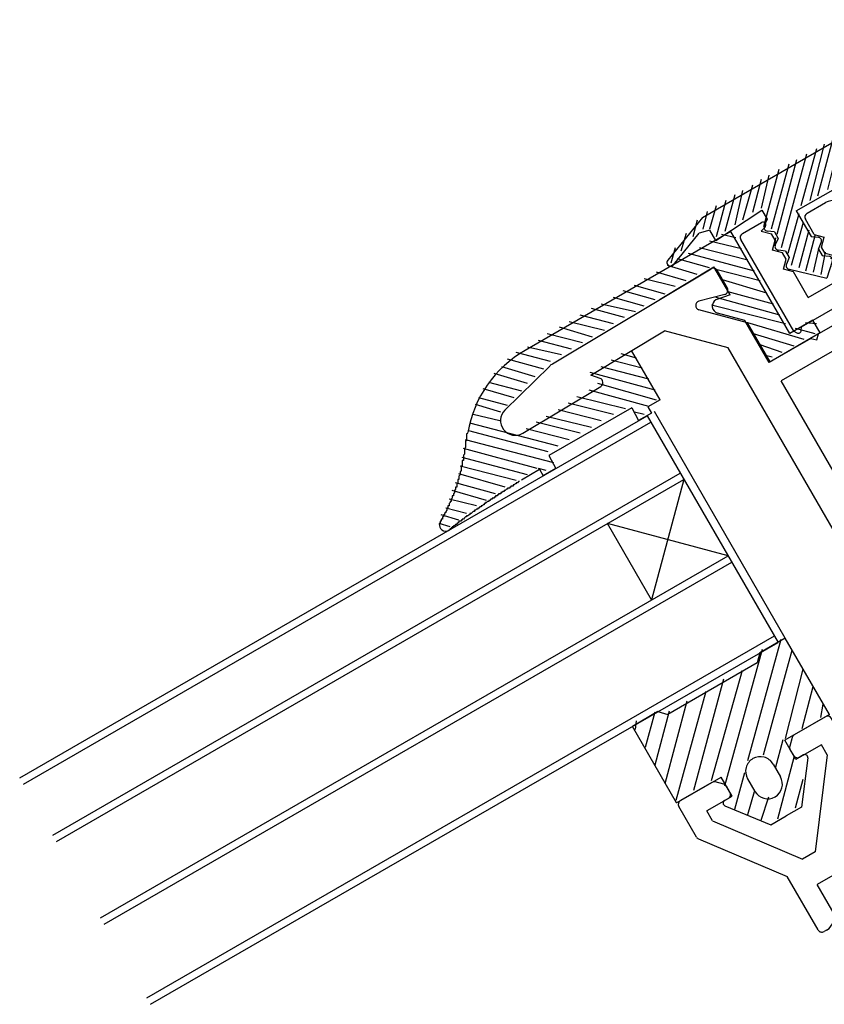
# Model space of a CAD drawing. Extents: x -210 to 210, y -148 to 148.
# Drawn here: x 129 to 147, y 36 to 59 of the extents above; entities that cross this region are included whole.
import ezdxf

# ---------------------------------------------------------------- set-up
doc = ezdxf.new("R2010")
doc.units = 0
doc.header["$LTSCALE"] = 10
doc.header["$PDMODE"] = 32
doc.header["$PDSIZE"] = 1.5
for name, color, linetype in [('St', 127, 'CONTINUOUS'), ('ガラス', 48, 'CONTINUOUS'), ('ゴム等', 63, 'CONTINUOUS'), ('型材断面', 47, 'CONTINUOUS')]:
    doc.layers.add(name, color=color, linetype=linetype)

# ---------------------------------------------------------------- blocks, each defined once
blk = doc.blocks.new('*GRP_0002')
at = {"layer": '型材断面', "color": 47, "linetype": 'CONTINUOUS'}
for p, q in [((152.158772, 45.178645), (152.02613, 45.102062)), ((154.145395, 41.93776), (152.295375, 45.142043)), ((151.903062, 44.601243), (151.97759, 45.03249)), ((152.846905, 42.920123), (151.914998, 44.53421)), ((150.4439, 44.188547), (150.311257, 44.111967)), ((150.52842, 44.1958), (150.93916, 44.044725)), ((151.923148, 42.386782), (150.99124, 44.000872)), ((151.374668, 42.070115), (150.274655, 43.975365)), ((147.48432, 42.941692), (146.76964, 42.529065)), ((148.020845, 42.212418), (147.620923, 42.90509)), ((152.846905, 42.920123), (151.923148, 42.386782)), ((146.723048, 42.468345), (146.671285, 42.27516)), ((153.245713, 42.496045), (148.482588, 39.746015)), ((153.629047, 41.832095), (153.245713, 42.496045)), ((147.387915, 42.308677), (146.89717, 42.025343)), ((147.52083, 42.078465), (147.387915, 42.308677)), ((146.760565, 42.061945), (146.681275, 42.199278)), ((147.52083, 42.078465), (147.249347, 39.880777)), ((148.033488, 42.150158), (147.80726, 40.318828)), ((151.374668, 42.070115), (148.056005, 40.154058)), ((153.629047, 41.832095), (153.28264, 41.632092)), ((144.908117, 41.4543), (144.193435, 41.041672)), ((145.177185, 41.412528), (144.984, 41.46429)), ((145.317195, 41.228602), (145.237905, 41.365935)), ((153.39604, 41.235683), (153.246038, 41.49549)), ((154.023387, 41.482417), (153.532642, 41.199083)), ((145.280593, 41.092), (144.789848, 40.808662)), ((144.556755, 40.212398), (144.156835, 40.90507)), ((144.922765, 40.57845), (144.789848, 40.808662)), ((144.922765, 40.57845), (146.961767, 39.71474)), ((144.604352, 40.170318), (146.611545, 39.320085)), ((147.249347, 39.880777), (146.961767, 39.71474)), ((148.865925, 39.082065), (148.482588, 39.746015)), ((148.016243, 39.553747), (147.294557, 39.137075)), ((148.51625, 38.687725), (148.016243, 39.553747)), ((147.311552, 38.107655), (146.611545, 39.320085)), ((147.627895, 38.55973), (147.294557, 39.137075)), ((149.212335, 39.282068), (148.865925, 39.082065)), ((149.498937, 38.98566), (149.348937, 39.245465)), ((149.462337, 38.849055), (148.97159, 38.56572)), ((147.50589, 38.104387), (147.448155, 38.071053))]:
    blk.add_line(p, q, dxfattribs=at)
for centre, radius, start, end in [((152.208771, 45.092044), 0.1, 30.00035, 120.00035), ((152.076129, 45.015462), 0.1, 120.00035, 170.194779), ((152.001599, 44.584214), 0.1, 170.194779, 210.00035), ((150.361256, 44.025367), 0.1, 120.00035, 210.00035), ((150.493899, 44.101949), 0.1, 69.805921, 120.00035), ((150.904637, 43.950874), 0.1, 30.00035, 69.805921), ((147.53432, 42.855093), 0.1, 30.00035, 120.00035), ((146.819639, 42.442466), 0.1, 120.00035, 165.00035), ((146.767876, 42.24928), 0.1, 165.00035, 210.00035), ((147.93424, 42.16242), 0.1, 352.957875, 390.00035), ((146.847167, 42.111948), 0.1, 210.00035, 300.00035), ((153.856719, 41.771094), 0.333333, 300.00035, 390.00035), ((153.332639, 41.545492), 0.1, 120.00035, 210.00035), ((144.958116, 41.3677), 0.1, 75.00035, 120.00035), ((145.151301, 41.315937), 0.1, 30.00035, 75.00035), ((145.230592, 41.178604), 0.1, 300.00035, 390.00035), ((153.48264, 41.285686), 0.1, 210.00035, 300.00035), ((144.243435, 40.955073), 0.1, 120.00035, 210.00035), ((144.643356, 40.2624), 0.1, 210.00035, 247.042825), ((147.97267, 40.298396), 0.166667, 172.957875, 300.00035), ((149.262334, 39.195467), 0.1, 30.00035, 120.00035), ((149.412335, 38.935661), 0.1, 300.00035, 390.00035), ((148.804922, 38.854396), 0.333333, 210.00035, 300.00035), ((147.33922, 38.393063), 0.333333, 300.00035, 390.00035), ((147.398153, 38.157657), 0.1, 210.00035, 300.00035)]:
    blk.add_arc(centre, radius, start, end, dxfattribs=at)
at = {"layer": '型材断面', "color": 47}
blk.add_point((154.312062, 41.649085), dxfattribs=at)
blk = doc.blocks.new('*GRP_0003')
at = {"layer": '型材断面', "color": 47, "linetype": 'CONTINUOUS'}
for p, q in [((141.293392, 50.943215), (144.887205, 53.102625)), ((145.257768, 52.66429), (145.025312, 53.06691)), ((145.196425, 52.517533), (144.614092, 52.36551)), ((147.991893, 52.395335), (147.732085, 52.245333)), ((148.445165, 51.81025), (148.128495, 52.358733)), ((145.711815, 51.877865), (144.61347, 52.17216)), ((147.812153, 51.906658), (147.695485, 52.10873)), ((146.224445, 50.98998), (145.711815, 51.877865)), ((147.812153, 51.906658), (147.321405, 51.62332)), ((142.164405, 50.68882), (143.832623, 51.6912)), ((145.272543, 51.305383), (143.832623, 51.6912)), ((147.284802, 51.486717), (147.321405, 51.62332)), ((148.408562, 51.673647), (148.11989, 51.50698)), ((147.148202, 51.52332), (146.224445, 50.98998)), ((147.148202, 51.52332), (147.284802, 51.486717)), ((148.081217, 50.9073), (148.11989, 51.50698)), ((148.563795, 45.604847), (145.272543, 51.305383)), ((147.686878, 51.256977), (146.474447, 50.55697)), ((147.936882, 50.823965), (147.686878, 51.256977)), ((140.216033, 49.896183), (141.231293, 50.8951)), ((142.371673, 50.615308), (142.164405, 50.68882)), ((148.081217, 50.9073), (147.936882, 50.823965)), ((149.057807, 46.08252), (146.474447, 50.55697)), ((140.621498, 49.372855), (142.389747, 50.435342)), ((150.991925, 47.1992), (150.15477, 46.71586)), ((151.361862, 46.758453), (151.128528, 47.162598)), ((150.118167, 46.57926), (150.15477, 46.71586)), ((149.981565, 46.61586), (149.057807, 46.08252)), ((149.981565, 46.61586), (150.118167, 46.57926)), ((151.32526, 46.62185), (151.09432, 46.488517)), ((151.105487, 46.302513), (151.09432, 46.488517)), ((151.105487, 46.302513), (149.86419, 45.585837)), ((148.563795, 45.604847), (148.361722, 45.48818)), ((149.708688, 45.688508), (148.958132, 45.25517)), ((149.708688, 45.688508), (149.86419, 45.585837)), ((148.558455, 44.947432), (148.32512, 45.351575)), ((148.991468, 45.197435), (148.958132, 45.25517)), ((148.954865, 45.060832), (148.69506, 44.91083))]:
    blk.add_line(p, q, dxfattribs=at)
for centre, radius, start, end in [((144.938708, 53.016911), 0.1, 30.00035, 121.00035), ((145.171164, 52.614292), 0.1, 284.631012, 390.00035), ((144.63935, 52.268755), 0.1, 104.631012, 255.00035), ((148.041891, 52.308733), 0.1, 30.00035, 120.00035), ((147.782085, 52.158731), 0.1, 120.00035, 210.00035), ((148.358561, 51.760252), 0.1, 300.00035, 390.00035), ((141.465072, 50.657495), 0.333333, 121.00035, 134.535143), ((142.338242, 50.521061), 0.1, 301.00035, 430.471301), ((140.449814, 49.658579), 0.333333, 134.535143, 301.00035), ((151.041923, 47.112599), 0.1, 30.00035, 120.00035), ((151.275259, 46.708455), 0.1, 300.00035, 390.00035), ((148.411721, 45.401579), 0.1, 120.00035, 210.00035), ((148.904863, 45.147436), 0.1, 300.00035, 390.00035), ((148.645056, 44.997435), 0.1, 210.00035, 300.00035)]:
    blk.add_arc(centre, radius, start, end, dxfattribs=at)
at = {"layer": '型材断面', "color": 47}
blk.add_point((151.495197, 46.527515), dxfattribs=at)
blk = doc.blocks.new('*GRP_0008')
at = {"layer": '型材断面', "color": 47, "linetype": 'CONTINUOUS'}
for p, q in [((147.063107, 54.360935), (147.481685, 54.602602)), ((147.803855, 54.21126), (148.02036, 54.33626)), ((148.02036, 54.33626), (147.937027, 54.480597)), ((145.597405, 53.899603), (146.030415, 54.149603)), ((146.112407, 54.046298), (146.027147, 53.955268)), ((147.226507, 53.877923), (147.026505, 54.224332)), ((147.803855, 54.21126), (147.742852, 53.983588)), ((146.027147, 53.955268), (146.25482, 53.894262)), ((146.338153, 53.749928), (146.25482, 53.894262)), ((147.226507, 53.877923), (147.454177, 53.81692)), ((147.393175, 53.589248), (147.454177, 53.81692)), ((147.742852, 53.983588), (147.970522, 53.922585)), ((149.220535, 51.75753), (147.970522, 53.922585)), ((146.760815, 51.684545), (145.560802, 53.762997)), ((146.27715, 53.522255), (146.338153, 53.749928)), ((146.504823, 53.461253), (146.27715, 53.522255)), ((146.588155, 53.316915), (146.504823, 53.461253)), ((147.47651, 53.444912), (147.393175, 53.589248)), ((147.70418, 53.383907), (147.47651, 53.444912)), ((147.70418, 53.383907), (147.643177, 53.156237)), ((150.75051, 52.640872), (152.07841, 53.407545)), ((152.448348, 52.9668), (152.215013, 53.370942)), ((146.527153, 53.089242), (146.588155, 53.316915)), ((147.809848, 52.867562), (147.643177, 53.156237)), ((146.754825, 53.02824), (146.527153, 53.089242)), ((147.08816, 52.450893), (146.754825, 53.02824)), ((147.08816, 52.450893), (147.809848, 52.867562)), ((149.900282, 51.380183), (152.411747, 52.830198)), ((146.93402, 51.784545), (148.204185, 52.517885)), ((149.07086, 51.01678), (148.204185, 52.517885)), ((149.220535, 51.75753), (150.577305, 52.54087)), ((150.713907, 52.504268), (150.577305, 52.54087)), ((150.75051, 52.640872), (150.713907, 52.504268)), ((146.760815, 51.684545), (146.83313, 51.646632)), ((146.930695, 51.702965), (146.93402, 51.784545)), ((149.326202, 51.241182), (149.816948, 51.52452)), ((149.900282, 51.380183), (149.816948, 51.52452)), ((149.409535, 51.096845), (149.326202, 51.241182)), ((149.207462, 50.980177), (149.409535, 51.096845))]:
    blk.add_line(p, q, dxfattribs=at)
for centre, radius, start, end in [((147.648351, 54.313931), 0.333333, 30.000327, 120.000327), ((147.113106, 54.274334), 0.1, 120.000327, 210.000327), ((146.063748, 54.091871), 0.066667, 316.874821, 480.000327), ((145.647404, 53.813001), 0.1, 120.000327, 210.000327), ((152.12841, 53.320945), 0.1, 30.000327, 120.000327), ((152.361745, 52.916801), 0.1, 300.000327, 390.000327), ((146.864082, 51.70568), 0.066667, 242.333858, 357.666796), ((149.157462, 51.066783), 0.1, 210.000327, 300.000327)]:
    blk.add_arc(centre, radius, start, end, dxfattribs=at)
blk = doc.blocks.new('*HAT_0002')
at = {"layer": 'ゴム等'}
for p, q in [((145.725, 41.95), (146.475, 44.7)), ((145.2, 41.375), (146.05, 44.475)), ((146.075, 42.075), (146.725, 44.45)), ((144.9, 41.5), (145.6, 44)), ((146.575, 42.45), (146.975, 44.025)), ((144.5, 41.275), (145.175, 43.8)), ((146.95, 42.675), (147.2, 43.625)), ((144.1, 41.05), (144.775, 43.525)), ((143.85, 41.425), (144.35, 43.3)), ((147.375, 42.925), (147.425, 43.225)), ((143.4, 42.25), (143.625, 43.05)), ((143.625, 41.85), (143.95, 43.075)), ((143.175, 42.65), (143.2, 42.85)), ((146.35, 41.775), (146.525, 42.425)), ((146.4, 40.625), (146.775, 42.025)), ((145.425, 40.85), (145.65, 41.675)), ((146.8, 40.875), (146.975, 41.525)), ((145.725, 40.725), (145.875, 41.25)), ((146.025, 40.6), (146.2, 41.125))]:
    blk.add_line(p, q, dxfattribs=at)
blk = doc.blocks.new('*GRP_0011')
at = {"layer": 'ゴム等', "linetype": 'CONTINUOUS'}
for p, q in [((146.570055, 44.724222), (145.992695, 44.390887)), ((145.9927, 44.390903), (145.931695, 44.16323)), ((145.931692, 44.163218), (143.911017, 42.996585)), ((143.683343, 43.05759), (143.105995, 42.724258)), ((143.683343, 43.05759), (143.911017, 42.996585))]:
    blk.add_line(p, q, dxfattribs=at)
at = {"layer": 'ゴム等', "color": 63}
for p, q in [((147.57006, 42.992175), (146.570055, 44.724222)), ((147.57006, 42.992175), (146.559705, 42.40885)), ((144.105998, 40.992193), (143.105995, 42.724258)), ((146.809702, 41.975842), (146.559705, 42.40885)), ((146.981367, 42.07495), (146.809702, 41.975842)), ((147.0808, 42.00854), (146.934425, 40.893167)), ((146.293362, 41.870183), (146.460028, 41.58151)), ((144.105998, 40.992193), (145.116347, 41.575527)), ((145.36635, 41.14252), (145.116347, 41.575527)), ((145.71602, 41.53685), (145.882688, 41.24818)), ((145.194687, 41.043407), (145.36635, 41.14252)), ((146.338023, 41.126173), (146.338023, 41.126173)), ((146.338023, 41.126173), (146.338023, 41.126173)), ((145.202483, 40.924093), (146.241615, 40.49317)), ((146.934425, 40.893167), (146.58802, 40.693167)), ((146.241615, 40.49317), (146.58802, 40.693167))]:
    blk.add_line(p, q, dxfattribs=at)
for centre, radius, start, end in [((146.004693, 41.703515), 0.333329, 120.000063, 210.000091), ((146.004693, 41.703515), 0.333329, 30.000044, 120.000072), ((147.014696, 42.017215), 0.066666, 352.523865, 480.000044), ((146.171358, 41.414844), 0.333329, 300.000086, 390.000044), ((146.171358, 41.414844), 0.333329, 210.000091, 300.000049), ((145.228021, 40.985675), 0.066666, 120.000091, 247.47627)]:
    blk.add_arc(centre, radius, start, end, dxfattribs=at)
at = {"layer": 'ゴム等'}
blk.add_blockref('*HAT_0002', (0, 0), dxfattribs=at)
blk = doc.blocks.new('*HAT_0006')
at = {"layer": 'ゴム等'}
for p, q in [((145.45, 53.8), (145.125, 53.875)), ((145.575, 53.55), (144.85, 53.725)), ((145.875, 53.05), (144.375, 53.45)), ((145.725, 53.3), (144.625, 53.575)), ((144.575, 52.975), (143.9, 53.175)), ((144.85, 53.125), (144.125, 53.325)), ((144.325, 52.825), (143.65, 53.025)), ((146, 52.825), (145.025, 53.075)), ((143.85, 52.525), (143.15, 52.725)), ((144.075, 52.7), (143.375, 52.875)), ((146.15, 52.55), (145.15, 52.85)), ((143.625, 52.4), (142.9, 52.6)), ((146.3, 52.3), (145.275, 52.575)), ((143.175, 52.125), (142.4, 52.3)), ((143.375, 52.25), (142.675, 52.45)), ((146.575, 51.85), (144.9, 52.275)), ((146.45, 52.05), (145, 52.45)), ((142.675, 51.85), (141.925, 52.05)), ((142.925, 52), (142.175, 52.2)), ((142.475, 51.7), (141.675, 51.9)), ((147, 51.5), (145.725, 51.875)), ((147.275, 51.85), (147.025, 51.875)), ((141.975, 51.425), (141.175, 51.625)), ((142.2, 51.55), (141.45, 51.775)), ((146.775, 51.35), (145.85, 51.625)), ((147.25, 51.625), (146.8, 51.75)), ((141.725, 51.275), (140.975, 51.475)), ((146.5, 51.2), (146, 51.375)), ((141.25, 51), (140.475, 51.2)), ((141.5, 51.15), (140.725, 51.325)), ((143.2, 51.075), (142.85, 51.175)), ((141.1, 50.825), (140.275, 51.05)), ((143.325, 50.85), (142.625, 51.025)), ((146.275, 51.1), (146.15, 51.125)), ((140.725, 50.5), (139.975, 50.725)), ((140.9, 50.65), (140.15, 50.875)), ((143.625, 50.35), (142.15, 50.75)), ((143.475, 50.6), (142.4, 50.875)), ((140.6, 50.325), (139.85, 50.525)), ((143.65, 50.125), (142.325, 50.5)), ((140.425, 50.175), (139.725, 50.375)), ((143.475, 49.975), (142.125, 50.35)), ((140.125, 49.85), (139.55, 50.025)), ((140.275, 50), (139.625, 50.175)), ((142.675, 49.8), (141.65, 50.05)), ((142.95, 49.925), (141.85, 50.2)), ((140.1, 49.65), (139.5, 49.8)), ((142.4, 49.65), (141.425, 49.9)), ((143.375, 49.8), (143.15, 49.85)), ((141.425, 49.075), (139.425, 49.6)), ((141.925, 49.375), (140.925, 49.625)), ((142.175, 49.5), (141.15, 49.75)), ((141.2, 48.95), (139.4, 49.425)), ((141.675, 49.225), (140.7, 49.475)), ((141.325, 48.7), (139.325, 49.225)), ((140.95, 48.575), (139.275, 49.025)), ((140.725, 48.425), (139.25, 48.825)), ((140.475, 48.3), (139.2, 48.625)), ((141.15, 48.525), (140.975, 48.575)), ((140, 48), (139.1, 48.25)), ((140.225, 48.15), (139.175, 48.45)), ((139.8, 47.85), (139.025, 48.075)), ((139.575, 47.725), (138.95, 47.875)), ((139.35, 47.55), (138.875, 47.675)), ((139.175, 47.4), (138.775, 47.525)), ((138.975, 47.25), (138.725, 47.325))]:
    blk.add_line(p, q, dxfattribs=at)
blk = doc.blocks.new('*GRP_0015')
at = {"layer": 'ゴム等', "linetype": 'CONTINUOUS'}
for p, q in [((145.339235, 53.943997), (140.67259, 51.249692)), ((146.672573, 51.634598), (145.339235, 53.943997)), ((143.737, 52.412977), (144.954155, 53.144315)), ((145.32082, 52.50923), (144.954155, 53.144315)), ((145.32082, 52.50923), (144.998812, 52.4003)), ((145.654153, 51.931883), (145.036973, 52.095537)), ((146.204155, 50.979253), (145.654153, 51.931883)), ((147.192187, 51.934598), (146.672573, 51.634598)), ((147.358855, 51.645923), (147.192187, 51.934598)), ((147.358855, 51.645923), (146.204155, 50.979253)), ((143.73136, 50.128927), (143.087142, 51.244745)), ((143.73136, 50.128927), (143.457855, 49.971023)), ((143.090783, 49.95154), (141.213218, 48.867525)), ((143.090783, 49.95154), (143.247215, 49.656957)), ((143.53607, 49.823727), (143.247215, 49.656957)), ((143.457855, 49.971023), (143.53607, 49.823727)), ((141.213218, 48.867525), (141.369648, 48.57294)), ((140.590945, 48.315807), (141.002575, 48.55346)), ((141.002575, 48.55346), (141.080792, 48.406168)), ((141.369648, 48.57294), (141.080792, 48.406168))]:
    blk.add_line(p, q, dxfattribs=at)
for points in [[(139.375, 49.375), (139.375, 49.375), (139.35, 49.35), (139.35, 49.35), (139.35, 49.325), (139.35, 49.325), (139.35, 49.325), (139.35, 49.3), (139.35, 49.3), (139.35, 49.275), (139.35, 49.275), (139.35, 49.25), (139.35, 49.25), (139.35, 49.225), (139.35, 49.225), (139.35, 49.225), (139.35, 49.2), (139.325, 49.2), (139.325, 49.175), (139.325, 49.175), (139.325, 49.15), (139.325, 49.15), (139.325, 49.15), (139.325, 49.125), (139.325, 49.125), (139.325, 49.1), (139.325, 49.1), (139.325, 49.075), (139.325, 49.075), (139.325, 49.075), (139.325, 49.05), (139.325, 49.05), (139.3, 49.025), (139.3, 49.025), (139.3, 49), (139.3, 49), (139.3, 48.975), (139.3, 48.975), (139.3, 48.975), (139.3, 48.95), (139.3, 48.95), (139.3, 48.925), (139.3, 48.925), (139.3, 48.9), (139.3, 48.9), (139.3, 48.9), (139.275, 48.875), (139.275, 48.875), (139.275, 48.85), (139.275, 48.85), (139.275, 48.825), (139.275, 48.825), (139.275, 48.825), (139.275, 48.8), (139.275, 48.8), (139.275, 48.775), (139.275, 48.775), (139.275, 48.75), (139.275, 48.75), (139.25, 48.75), (139.25, 48.725), (139.25, 48.725), (139.25, 48.7), (139.25, 48.7), (139.25, 48.675), (139.25, 48.675), (139.25, 48.675), (139.25, 48.65), (139.25, 48.65), (139.25, 48.625), (139.225, 48.625), (139.225, 48.6), (139.225, 48.6), (139.225, 48.6), (139.225, 48.575), (139.225, 48.575), (139.225, 48.55), (139.225, 48.55), (139.225, 48.525), (139.225, 48.525), (139.225, 48.525), (139.2, 48.5), (139.2, 48.5), (139.2, 48.475), (139.2, 48.475), (139.2, 48.475), (139.2, 48.45), (139.2, 48.45), (139.2, 48.425), (139.2, 48.425), (139.175, 48.4), (139.175, 48.4), (139.175, 48.4), (139.175, 48.375), (139.175, 48.375), (139.175, 48.35), (139.175, 48.35), (139.175, 48.325), (139.175, 48.325), (139.15, 48.325), (139.15, 48.3), (139.15, 48.3), (139.15, 48.275), (139.15, 48.275), (139.15, 48.275), (139.15, 48.25), (139.15, 48.25), (139.125, 48.225), (139.125, 48.225), (139.125, 48.2), (139.125, 48.2), (139.125, 48.2), (139.125, 48.175), (139.125, 48.175), (139.125, 48.15), (139.1, 48.15), (139.1, 48.15), (139.1, 48.125), (139.1, 48.125), (139.1, 48.1), (139.1, 48.1), (139.1, 48.1), (139.075, 48.075), (139.075, 48.075), (139.075, 48.05), (139.075, 48.05), (139.075, 48.05), (139.075, 48.025), (139.075, 48.025), (139.05, 48), (139.05, 48), (139.05, 48), (139.05, 47.975), (139.05, 47.975), (139.05, 47.95), (139.025, 47.95), (139.025, 47.925), (139.025, 47.925), (139.025, 47.925), (139.025, 47.9), (139.025, 47.9), (139, 47.875), (139, 47.875), (139, 47.875), (139, 47.85), (139, 47.85), (139, 47.825), (138.975, 47.825), (138.975, 47.825), (138.975, 47.8), (138.975, 47.8), (138.975, 47.8), (138.95, 47.775), (138.95, 47.775), (138.95, 47.75), (138.95, 47.75), (138.95, 47.75), (138.95, 47.725), (138.925, 47.725), (138.925, 47.7), (138.925, 47.7), (138.925, 47.7), (138.925, 47.675), (138.9, 47.675), (138.9, 47.65), (138.9, 47.65), (138.9, 47.65), (138.9, 47.625), (138.9, 47.625), (138.875, 47.6), (138.875, 47.6), (138.875, 47.6), (138.875, 47.575), (138.875, 47.575), (138.85, 47.55), (138.85, 47.55), (138.85, 47.55), (138.85, 47.525), (138.85, 47.525), (138.825, 47.525), (138.825, 47.5), (138.825, 47.5), (138.825, 47.475), (138.825, 47.475), (138.8, 47.475), (138.8, 47.45), (138.8, 47.45), (138.8, 47.425), (138.8, 47.425), (138.775, 47.425), (138.775, 47.4), (138.775, 47.4), (138.775, 47.375), (138.775, 47.375), (138.75, 47.375), (138.75, 47.35), (138.75, 47.35), (138.75, 47.35), (138.75, 47.325), (138.725, 47.325), (138.725, 47.3)], [(140.55, 48.275), (140.525, 48.275), (140.525, 48.275), (140.525, 48.275), (140.5, 48.25), (140.5, 48.25), (140.5, 48.25), (140.475, 48.25), (140.475, 48.25), (140.475, 48.225), (140.45, 48.225), (140.45, 48.225), (140.45, 48.225), (140.425, 48.2), (140.425, 48.2), (140.425, 48.2), (140.4, 48.2), (140.4, 48.2), (140.4, 48.175), (140.375, 48.175), (140.375, 48.175), (140.375, 48.175), (140.35, 48.175), (140.35, 48.15), (140.35, 48.15), (140.325, 48.15), (140.325, 48.15), (140.325, 48.125), (140.3, 48.125), (140.3, 48.125), (140.3, 48.125), (140.275, 48.125), (140.275, 48.1), (140.275, 48.1), (140.25, 48.1), (140.25, 48.1), (140.25, 48.1), (140.225, 48.075), (140.225, 48.075), (140.225, 48.075), (140.2, 48.075), (140.2, 48.075), (140.2, 48.05), (140.175, 48.05), (140.175, 48.05), (140.175, 48.05), (140.15, 48.025), (140.15, 48.025), (140.15, 48.025), (140.125, 48.025), (140.125, 48.025), (140.125, 48), (140.1, 48), (140.1, 48), (140.1, 48), (140.075, 48), (140.075, 47.975), (140.075, 47.975), (140.05, 47.975), (140.05, 47.975), (140.05, 47.95), (140.025, 47.95), (140.025, 47.95), (140.025, 47.95), (140, 47.95), (140, 47.925), (140, 47.925), (139.975, 47.925), (139.975, 47.925), (139.975, 47.9), (139.95, 47.9), (139.95, 47.9), (139.95, 47.9), (139.925, 47.9), (139.925, 47.875), (139.925, 47.875), (139.9, 47.875), (139.9, 47.875), (139.9, 47.875), (139.875, 47.85), (139.875, 47.85), (139.875, 47.85), (139.85, 47.85), (139.85, 47.825), (139.85, 47.825), (139.825, 47.825), (139.825, 47.825), (139.825, 47.825), (139.8, 47.8), (139.8, 47.8), (139.8, 47.8), (139.775, 47.8), (139.775, 47.775), (139.775, 47.775), (139.75, 47.775), (139.75, 47.775), (139.75, 47.775), (139.75, 47.75), (139.725, 47.75), (139.725, 47.75), (139.725, 47.75), (139.7, 47.725), (139.7, 47.725), (139.7, 47.725), (139.675, 47.725), (139.675, 47.725), (139.675, 47.7), (139.65, 47.7), (139.65, 47.7), (139.65, 47.7), (139.625, 47.675), (139.625, 47.675), (139.625, 47.675), (139.6, 47.675), (139.6, 47.675), (139.6, 47.65), (139.575, 47.65), (139.575, 47.65), (139.575, 47.65), (139.55, 47.625), (139.55, 47.625), (139.55, 47.625), (139.525, 47.625), (139.525, 47.625), (139.525, 47.6), (139.5, 47.6), (139.5, 47.6), (139.5, 47.6), (139.475, 47.575), (139.475, 47.575), (139.475, 47.575), (139.475, 47.575), (139.45, 47.55), (139.45, 47.55), (139.45, 47.55), (139.425, 47.55), (139.425, 47.55), (139.425, 47.525), (139.4, 47.525), (139.4, 47.525), (139.4, 47.525), (139.375, 47.5), (139.375, 47.5), (139.375, 47.5), (139.35, 47.5), (139.35, 47.475), (139.35, 47.475), (139.325, 47.475), (139.325, 47.475), (139.325, 47.475), (139.3, 47.45), (139.3, 47.45), (139.3, 47.45), (139.3, 47.45), (139.275, 47.425), (139.275, 47.425), (139.275, 47.425), (139.25, 47.425), (139.25, 47.4), (139.25, 47.4), (139.225, 47.4), (139.225, 47.4), (139.225, 47.375), (139.2, 47.375), (139.2, 47.375), (139.2, 47.375), (139.175, 47.375), (139.175, 47.35), (139.175, 47.35), (139.175, 47.35), (139.15, 47.35), (139.15, 47.325), (139.15, 47.325), (139.125, 47.325), (139.125, 47.325), (139.125, 47.3), (139.1, 47.3), (139.1, 47.3), (139.1, 47.3), (139.075, 47.275), (139.075, 47.275), (139.075, 47.275), (139.05, 47.275), (139.05, 47.25), (139.05, 47.25), (139.05, 47.25), (139.025, 47.25), (139.025, 47.225), (139.025, 47.225), (139, 47.225), (139, 47.225), (139, 47.2), (138.975, 47.2), (138.975, 47.2), (138.975, 47.2), (138.95, 47.175), (138.95, 47.175), (138.95, 47.175), (138.95, 47.175), (138.925, 47.15), (138.925, 47.15)]]:
    blk.add_lwpolyline(points, dxfattribs=at)
for centre, radius, start, end in [((145.082146, 52.255964), 0.166667, 120.000086, 254.274051), ((142.005924, 48.940298), 2.666667, 120.000086, 170.285499), ((138.86942, 47.28339), 0.133333, 30.000086, 30.000086), ((138.86942, 47.28339), 0.133333, 163.61691, 300.000086)]:
    blk.add_arc(centre, radius, start, end, dxfattribs=at)
at = {"layer": 'ゴム等'}
blk.add_blockref('*HAT_0006', (0, 0), dxfattribs=at)
blk = doc.blocks.new('*HAT_0008')
at = {"layer": 'St', "linetype": 'CONTINUOUS'}
for p, q in [((152.325, 58.75), (152.125, 57.975)), ((151.95, 58.525), (151.725, 57.75)), ((152.125, 58.625), (151.925, 57.85)), ((151.725, 58.4), (151.525, 57.65)), ((152.4, 58.3), (152.325, 58.05)), ((152.45, 58.5), (152.45, 58.425)), ((151.35, 58.175), (151, 56.875)), ((151.525, 58.275), (151.075, 56.675)), ((150.9, 57.925), (150.575, 56.675)), ((151.125, 58.05), (150.775, 56.75)), ((150.5, 57.7), (150.175, 56.4)), ((150.7, 57.825), (150.375, 56.525)), ((150.1, 57.475), (149.575, 55.475)), ((150.3, 57.575), (149.7, 55.3)), ((151.475, 57.425), (151.225, 56.5)), ((149.675, 57.225), (149.3, 55.8)), ((149.9, 57.35), (149.45, 55.7)), ((151.625, 57.325), (151.3, 56.075)), ((149.275, 57), (148.925, 55.7)), ((149.5, 57.125), (149.15, 55.825)), ((151.675, 57), (151.425, 56.025)), ((148.875, 56.75), (148.1, 53.875)), ((149.075, 56.9), (148.725, 55.575)), ((151.875, 56.925), (151.525, 55.65)), ((148.45, 56.55), (147.95, 54.65)), ((148.675, 56.65), (148.075, 54.45)), ((151.95, 56.6), (151.675, 55.6)), ((152.075, 56.5), (151.825, 55.55)), ((148.05, 56.275), (147.725, 55)), ((148.275, 56.4), (147.85, 54.825)), ((147.65, 56.05), (147.3, 54.75)), ((147.85, 56.2), (147.525, 54.9)), ((150.125, 56.225), (149.55, 54.15)), ((150.225, 56.05), (149.75, 54.275)), ((147.275, 55.825), (146.925, 54.525)), ((147.45, 55.925), (147.125, 54.65)), ((150.35, 55.825), (149.95, 54.375)), ((147.05, 55.7), (146.475, 53.575)), ((150.475, 55.625), (150.175, 54.5)), ((150.675, 55.725), (150.4, 54.625)), ((150.825, 55.675), (150.55, 54.725)), ((146.65, 55.475), (146.25, 54)), ((146.825, 55.575), (146.375, 53.875)), ((146.2, 55.225), (146.025, 54.475)), ((146.425, 55.35), (146.075, 54.05)), ((145.825, 55), (145.6, 54.2)), ((146.025, 55.125), (145.825, 54.375)), ((148.6, 55.15), (148.275, 53.85)), ((148.725, 54.95), (148.425, 53.825)), ((145.425, 54.775), (145.2, 53.95)), ((145.6, 54.875), (145.425, 54.1)), ((148.85, 54.75), (148.6, 53.725)), ((145, 54.525), (144.85, 54)), ((145.225, 54.65), (145, 53.825)), ((148.975, 54.625), (148.725, 53.7)), ((149.15, 54.55), (148.95, 53.8)), ((149.35, 54.6), (149.15, 53.925)), ((149.525, 54.7), (149.35, 54.025)), ((144.8, 54.4), (144.7, 54)), ((146.875, 54.35), (146.625, 53.45)), ((144.575, 54.2), (144.475, 53.825)), ((146.975, 54.15), (146.7, 53.175)), ((148.025, 54.225), (147.975, 53.975)), ((144.325, 53.9), (144.2, 53.5)), ((147.1, 53.975), (146.875, 53.125)), ((147.25, 53.875), (147.025, 53.05)), ((146.35, 53.8), (146.325, 53.625)), ((144.075, 53.575), (143.975, 53.225)), ((147.325, 53.55), (147.2, 53.025)), ((147.475, 53.475), (147.375, 52.975)), ((147.6, 53.35), (147.6, 53.325))]:
    blk.add_line(p, q, dxfattribs=at)
blk = doc.blocks.new('*GRP_0023')
at = {"layer": 'St', "linetype": 'CONTINUOUS'}
for p, q in [((152.492175, 58.381627), (152.359657, 58.690432)), ((144.859498, 53.974885), (144.617625, 53.90718))]:
    blk.add_line(p, q, dxfattribs=at)
at = {"layer": 'ゴム等', "color": 127, "linetype": 'CONTINUOUS'}
for p, q in [((152.19838, 58.596905), (148.445605, 56.43023)), ((152.19838, 58.596905), (152.359657, 58.690432)), ((152.492175, 58.381627), (152.365048, 58.308228)), ((152.49838, 58.07729), (152.365048, 58.308228)), ((152.49838, 58.07729), (151.382515, 57.51002)), ((151.382515, 57.51002), (151.499185, 57.30795)), ((151.499185, 57.30795), (151.661938, 57.288298)), ((151.66585, 57.019277), (151.730205, 57.170053)), ((151.66585, 57.019277), (151.749185, 56.874937)), ((151.005165, 56.830278), (150.06697, 56.288613)), ((151.005165, 56.830278), (151.3385, 56.25293)), ((151.749185, 56.874937), (151.91194, 56.855283)), ((151.91585, 56.586262), (151.980207, 56.73704)), ((151.91585, 56.586262), (151.999182, 56.441928)), ((144.692833, 54.26356), (148.445605, 56.43023)), ((150.06697, 56.288613), (150.48364, 55.56692)), ((152.230207, 56.304027), (151.98284, 55.470235)), ((151.999182, 56.441928), (152.16194, 56.42227)), ((151.3385, 56.25293), (151.27414, 56.10215)), ((151.505165, 55.964255), (151.342408, 55.98391)), ((151.505165, 55.964255), (151.5885, 55.819915)), ((148.767935, 55.538605), (148.912275, 55.62194)), ((149.05661, 55.705272), (148.912275, 55.62194)), ((150.48364, 55.56692), (150.62798, 55.650255)), ((151.5885, 55.819915), (151.524145, 55.669138)), ((149.511953, 55.583267), (149.761953, 55.150255)), ((150.715795, 54.738705), (150.875202, 55.475627)), ((151.592412, 55.550895), (151.98284, 55.470235)), ((146.81938, 54.413602), (147.757573, 54.955272)), ((147.757573, 54.955272), (148.17424, 54.233585)), ((148.645927, 55.083267), (148.895925, 54.650252)), ((149.74561, 54.178567), (150.715795, 54.738705)), ((149.351268, 54.528247), (149.495608, 54.611583)), ((149.639945, 54.694915), (149.495608, 54.611583)), ((144.692833, 54.26356), (143.905383, 53.296268)), ((144.992835, 53.743943), (146.04203, 54.426683)), ((146.04203, 54.426683), (146.158698, 54.22461)), ((146.81938, 54.413602), (147.152715, 53.836257)), ((146.158698, 54.22461), (146.094338, 54.07383)), ((148.17424, 54.233585), (148.029905, 54.150252)), ((149.74561, 54.178567), (148.775423, 53.618425)), ((144.034637, 53.191045), (144.617625, 53.90718)), ((144.992835, 53.743943), (144.859498, 53.974885)), ((146.325365, 53.935932), (146.162605, 53.955588)), ((146.325365, 53.935932), (146.408698, 53.791597)), ((147.152715, 53.836257), (147.315467, 53.816605)), ((148.775423, 53.618425), (148.057527, 53.848838)), ((146.408698, 53.791597), (146.34434, 53.64082)), ((147.319383, 53.547582), (147.383737, 53.69836)), ((146.575365, 53.502923), (146.412608, 53.522578)), ((146.575365, 53.502923), (146.6587, 53.358583)), ((147.319383, 53.547582), (147.402715, 53.403242)), ((147.402715, 53.403242), (147.56547, 53.38359)), ((146.6587, 53.358583), (146.59434, 53.207805)), ((147.633737, 53.265347), (147.50838, 52.886895)), ((146.662608, 53.089562), (147.50838, 52.886895))]:
    blk.add_line(p, q, dxfattribs=at)
for centre, radius, start, end in [((151.654683, 57.205282), 0.083333, 334.993964, 445.006184), ((151.904684, 56.772269), 0.083333, 334.993964, 445.006184), ((152.154685, 56.339257), 0.083333, 334.993964, 445.006184), ((151.349664, 56.066927), 0.083333, 154.993989, 265.006209), ((149.223277, 55.416603), 0.333333, 30.000086, 120.000086), ((150.71131, 55.505921), 0.166667, 210.000086, 210.000086), ((150.71131, 55.505921), 0.166667, 349.52855, 480.000086), ((151.599665, 55.633914), 0.083333, 154.993989, 265.006209), ((148.934602, 55.249936), 0.333333, 120.000086, 210.000086), ((149.473277, 54.98359), 0.333333, -59.999914, 30.000086), ((149.184602, 54.816923), 0.333333, 210.000086, 300.000086), ((146.169861, 54.038607), 0.083333, 154.993989, 265.006209), ((148.113236, 54.005918), 0.166667, 30.000086, 30.000086), ((148.113236, 54.005918), 0.166667, 120.000086, 250.471623), ((147.308216, 53.733587), 0.083333, 334.993964, 445.006184), ((146.419861, 53.605594), 0.083333, 154.993989, 265.006209), ((147.558216, 53.300575), 0.083333, 334.993964, 445.006184), ((143.970281, 53.243415), 0.083333, 140.66325, 320.795282), ((146.669862, 53.172582), 0.083333, 154.993989, 265.006209)]:
    blk.add_arc(centre, radius, start, end, dxfattribs=at)
at = {"layer": 'St'}
blk.add_blockref('*HAT_0008', (0, 0), dxfattribs=at)

msp = doc.modelspace()

# ---------------------------------------------------------------- linework, layer by layer
at = {"layer": 'ガラス', "linetype": 'CONTINUOUS'}
for p, q in [((146.570038, 44.72422), (143.603375, 49.862637)), ((129.221808, 41.559442), (143.439378, 49.767958)), ((129.305142, 41.415105), (143.52271, 49.62362)), ((143.439378, 49.767958), (146.406042, 44.629537)), ((129.971808, 40.260403), (144.189378, 48.468917)), ((130.05514, 40.116067), (144.27271, 48.324582)), ((144.27271, 48.324582), (143.54066, 45.59253)), ((143.54066, 45.59253), (142.54066, 47.32458)), ((145.27271, 46.592527), (142.54066, 47.32458)), ((131.055142, 38.384015), (145.27271, 46.592527)), ((131.138475, 38.239677), (145.356045, 46.44819)), ((132.10514, 36.565363), (146.32271, 44.773875)), ((132.188475, 36.421025), (146.406042, 44.629537))]:
    msp.add_line(p, q, dxfattribs=at)

# ---------------------------------------------------------------- block references
at = {"layer": 'St', "linetype": 'CONTINUOUS'}
msp.add_blockref('*GRP_0023', (0, 0), dxfattribs=at)
at = {"layer": 'ゴム等', "linetype": 'CONTINUOUS'}
for name in ['*GRP_0015', '*GRP_0011']:
    msp.add_blockref(name, (0, 0), dxfattribs=at)
at = {"layer": '型材断面', "color": 47, "linetype": 'CONTINUOUS'}
for name in ['*GRP_0008', '*GRP_0003', '*GRP_0002']:
    msp.add_blockref(name, (0, 0), dxfattribs=at)

doc.saveas('drawing.dxf')
